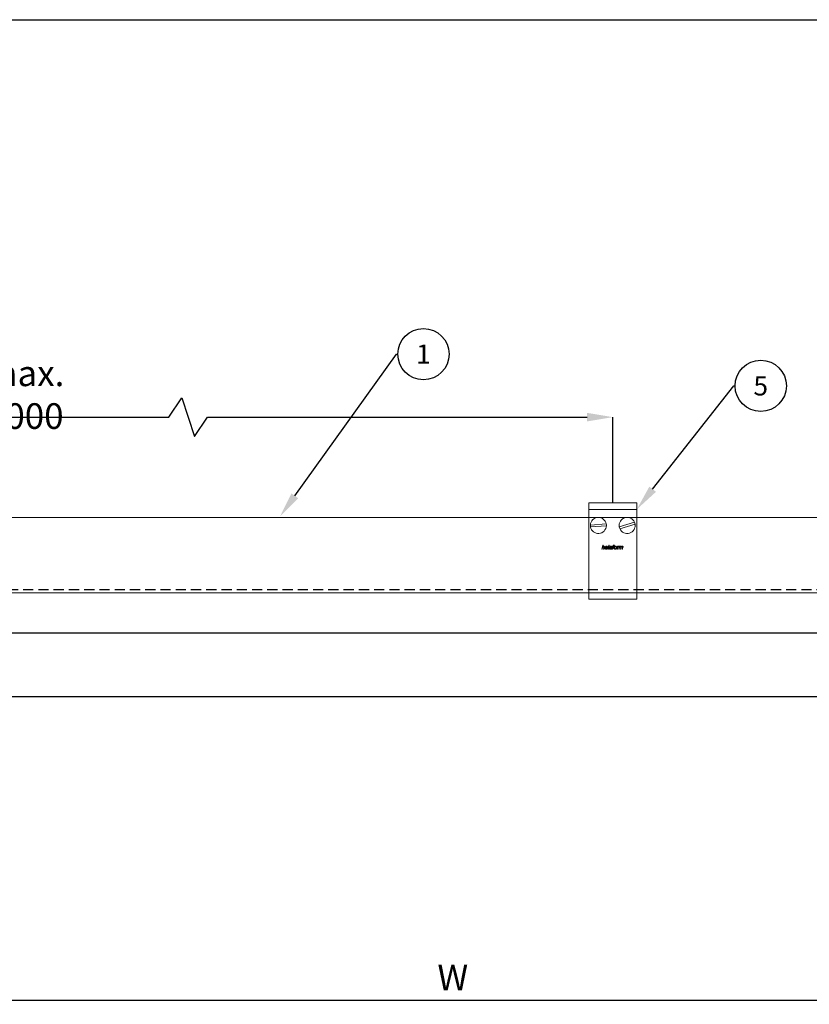
# Model space of a CAD drawing. Units: millimetres. Extents: x 80 to 1004, y 57 to 711.
# Drawn here: x 326 to 573, y 404 to 711 of the extents above; entities that cross this region are included whole.
import ezdxf
from ezdxf import colors
from ezdxf.entities.mleader import LeaderData, LeaderLine
from ezdxf.enums import TextEntityAlignment as Align
from ezdxf.math import Vec2, Vec3

# ---------------------------------------------------------------- set-up
doc = ezdxf.new("R2010")
doc.units = ezdxf.units.MM
doc.header["$PDSIZE"] = -1
doc.linetypes.add('DASHED2', pattern=[9.525, 6.35, -3.175])
doc.layers.get('0').update_dxf_attribs({"plot": 0})
for name, color, linetype in [('Cuts', 7, 'DASHED2'), ('Dimensions', 7, 'Continuous'), ('Door', 7, 'Continuous'), ('Plot', 7, 'Continuous')]:
    doc.layers.add(name, color=color, linetype=linetype)
doc.layers.add('Helaform', color=7, linetype='Continuous', lineweight=15)
doc.styles.add('SLDTEXTSTYLE0', font='TXT', dxfattribs={"width": 0.605})
doc.styles.add('SLDTEXTSTYLE1', font='TXT', dxfattribs={"width": 0.605})
doc.dimstyles.new('SLDDIMSTYLE0', dxfattribs={"dimtxt": 8, "dimasz": 8, "dimexe": 0, "dimexo": 0.0625, "dimgap": 3, "dimtad": 1, "dimrnd": 0.5, "dimzin": 12, "dimdsep": 46, "dimtxsty": 'SLDTEXTSTYLE0', "dimcen": 0.09, "dimadec": 0, "dimazin": 3, "dimtfac": 1, "dimtofl": 0, "dimtmove": 0, "dimatfit": 3, "dimfxl": 1, "dimfrac": 2, "dimtolj": 1, "dimtzin": 12, "dimarcsym": 0})
doc.dimstyles.new('SLDDIMSTYLE1', dxfattribs={"dimtxt": 8, "dimasz": 8, "dimexe": 0, "dimexo": 0.0625, "dimgap": 3, "dimtad": 1, "dimlfac": 2, "dimrnd": 0.5, "dimzin": 12, "dimdsep": 46, "dimtxsty": 'SLDTEXTSTYLE1', "dimcen": 0.09, "dimadec": 0, "dimazin": 3, "dimtfac": 1, "dimtofl": 0, "dimtmove": 0, "dimatfit": 3, "dimfxl": 1, "dimfrac": 2, "dimtolj": 1, "dimtzin": 12, "dimarcsym": 0})

# ---------------------------------------------------------------- blocks, each defined once
blk = doc.blocks.new('40085 Soffit bracket (side)')
for p, q in [((-15, -4), (-15, 0)), ((-15, 0), (15, 0)), ((15, 0), (15, -4))]:
    blk.add_line(p, q)
at = {"layer": 'Helaform', "color": 7, "linetype": 'Continuous', "lineweight": 15}
for p, q in [((-15, -4), (15, -4)), ((-15, -10), (-15, -4)), ((15, -10), (15, -4)), ((-15, -54), (-15, -10)), ((13.57, -11.97), (4.08, -14.88)), ((15, -54), (15, -10)), ((-4.09, -13.04), (-13.99, -13.76)), ((-4.01, -14.24), (-13.91, -14.96)), ((13.92, -13.12), (4.43, -16.03)), ((-6.81, -28.82), (-6.3, -26.32)), ((-6.52, -28.82), (-6.81, -28.82)), ((-6.36, -28.04), (-6.52, -28.82)), ((-6.3, -26.32), (-6.01, -26.32)), ((-6.01, -26.32), (-6.21, -27.29)), ((-5.72, -28.82), (-5.49, -27.69)), ((-5.43, -28.82), (-5.72, -28.82)), ((-5.19, -27.75), (-5.43, -28.82)), ((-3.21, -27.98), (-4.54, -27.98)), ((-4.49, -27.76), (-3.48, -27.76)), ((-3.6, -28.21), (-3.3, -28.24)), ((-3, -28.82), (-2.49, -26.32)), ((-2.7, -28.82), (-3, -28.82)), ((-2.19, -26.32), (-2.7, -28.82)), ((-2.49, -26.32), (-2.19, -26.32)), ((-1.68, -27.53), (-1.97, -27.5)), ((-0.66, -28.82), (-0.95, -28.82)), ((-0.57, -27.77), (-0.65, -28.22)), ((-0.24, -28.82), (0.08, -27.21)), ((0.05, -28.82), (-0.24, -28.82)), ((-0.18, -27.21), (-0.11, -26.99)), ((0.08, -27.21), (-0.18, -27.21)), ((-0.11, -26.99), (0.14, -26.99)), ((0.37, -27.21), (0.05, -28.82)), ((0.14, -26.99), (0.19, -26.74)), ((0.72, -27.21), (0.37, -27.21)), ((0.46, -26.83), (0.43, -26.99)), ((0.43, -26.99), (0.78, -26.99)), ((0.78, -26.99), (0.72, -27.21)), ((1, -26.33), (0.94, -26.6)), ((2.61, -28.82), (2.99, -26.99)), ((2.9, -28.82), (2.61, -28.82)), ((3.05, -28.1), (2.9, -28.82)), ((2.99, -26.99), (3.29, -26.99)), ((3.29, -26.99), (3.2, -27.3)), ((3.76, -28.82), (4.13, -26.99)), ((4.06, -28.82), (3.76, -28.82)), ((3.98, -26.99), (3.85, -27.28)), ((4.23, -27.97), (4.06, -28.82)), ((4.13, -26.99), (4.43, -26.99)), ((4.43, -26.99), (4.36, -27.31)), ((4.79, -28.82), (5.04, -27.56)), ((5.08, -28.82), (4.79, -28.82)), ((5.26, -27.95), (5.08, -28.82)), ((5.82, -28.82), (6.06, -27.59)), ((6.11, -28.82), (5.82, -28.82)), ((6.36, -27.66), (6.11, -28.82)), ((-15, -60), (-15, -54)), ((15, -60), (15, -54)), ((-15, -60), (15, -60))]:
    blk.add_line(p, q, dxfattribs=at)
for centre, start, end in [((-9, -14), 11.01709, 177.23288), ((9, -14), 23.93575, 190.15154), ((9, -14), 10.15154, 23.93575), ((-9, -14), 177.23288, 191.01709), ((-9, -14), 191.01709, 357.23288), ((-9, -14), 357.23288, 11.01709), ((9, -14), 190.15154, 203.93575), ((9, -14), 203.93575, 10.15154)]:
    blk.add_arc(centre, 5, start, end, dxfattribs=at)
for points, knots in [([(-5.67, -27.18), (-5.7, -27.18), (-5.76, -27.19), (-5.86, -27.21), (-5.95, -27.25), (-6.03, -27.31), (-6.1, -27.37), (-6.16, -27.45), (-6.21, -27.53), (-6.25, -27.63), (-6.29, -27.73), (-6.32, -27.84), (-6.34, -27.94), (-6.35, -28.01), (-6.36, -28.04)], [0, 0, 0, 0, 0.079979, 0.159988, 0.239966, 0.319972, 0.399968, 0.479965, 0.559966, 0.647946, 0.735959, 0.82397, 0.911985, 1, 1, 1, 1]), ([(-6.21, -27.29), (-6.18, -27.26), (-6.14, -27.22), (-6.06, -27.15), (-5.98, -27.09), (-5.91, -27.04), (-5.83, -27), (-5.75, -26.98), (-5.68, -26.96), (-5.62, -26.96), (-5.6, -26.96)], [0, 0, 0, 0, 0.140007, 0.280014, 0.420007, 0.559999, 0.669996, 0.780004, 0.890002, 1, 1, 1, 1]), ([(-5.43, -27.39), (-5.44, -27.37), (-5.44, -27.34), (-5.45, -27.29), (-5.48, -27.25), (-5.52, -27.22), (-5.57, -27.19), (-5.62, -27.18), (-5.65, -27.18), (-5.67, -27.18)], [0, 0, 0, 0, 0.139995, 0.280019, 0.419958, 0.559909, 0.706528, 0.853237, 1, 1, 1, 1]), ([(-5.6, -26.96), (-5.57, -26.96), (-5.52, -26.96), (-5.44, -26.97), (-5.36, -27), (-5.29, -27.05), (-5.23, -27.1), (-5.19, -27.17), (-5.16, -27.24), (-5.14, -27.32), (-5.14, -27.38), (-5.14, -27.4)], [0, 0, 0, 0, 0.112084, 0.224124, 0.336116, 0.448038, 0.559981, 0.669907, 0.77987, 0.889926, 1, 1, 1, 1]), ([(-5.49, -27.69), (-5.48, -27.67), (-5.47, -27.61), (-5.45, -27.53), (-5.44, -27.46), (-5.44, -27.41), (-5.43, -27.39)], [0, 0, 0, 0, 0.28004, 0.560072, 0.780081, 1, 1, 1, 1]), ([(-5.14, -27.4), (-5.14, -27.44), (-5.14, -27.5), (-5.16, -27.62), (-5.18, -27.7), (-5.19, -27.75)], [0, 0, 0, 0, 0.279874, 0.55992, 1, 1, 1, 1]), ([(-4.86, -28.08), (-4.86, -28.04), (-4.85, -27.95), (-4.83, -27.82), (-4.8, -27.69), (-4.75, -27.57), (-4.7, -27.45), (-4.63, -27.34), (-4.55, -27.24), (-4.46, -27.15), (-4.36, -27.08), (-4.25, -27.03), (-4.14, -26.99), (-4.02, -26.96), (-3.94, -26.96), (-3.9, -26.96)], [0, 0, 0, 0, 0.080006, 0.160016, 0.240031, 0.320048, 0.400067, 0.480083, 0.560063, 0.633398, 0.70671, 0.780037, 0.853364, 0.92668, 1, 1, 1, 1]), ([(-4.15, -28.85), (-4.18, -28.85), (-4.24, -28.84), (-4.34, -28.83), (-4.43, -28.8), (-4.51, -28.76), (-4.59, -28.71), (-4.66, -28.65), (-4.72, -28.57), (-4.77, -28.48), (-4.81, -28.39), (-4.84, -28.29), (-4.86, -28.18), (-4.86, -28.12), (-4.86, -28.08)], [0, 0, 0, 0, 0.080005, 0.160004, 0.240008, 0.320006, 0.400016, 0.480005, 0.560012, 0.647999, 0.735991, 0.823999, 0.911991, 1, 1, 1, 1]), ([(-4.54, -27.98), (-4.55, -28), (-4.56, -28.03), (-4.57, -28.07), (-4.57, -28.08)], [0, 0, 0, 0, 0.560339, 1, 1, 1, 1]), ([(-4.57, -28.08), (-4.57, -28.11), (-4.57, -28.15), (-4.56, -28.22), (-4.55, -28.29), (-4.52, -28.36), (-4.5, -28.43), (-4.45, -28.48), (-4.41, -28.53), (-4.35, -28.57), (-4.29, -28.6), (-4.23, -28.62), (-4.18, -28.62), (-4.16, -28.62)], [0, 0, 0, 0, 0.093378, 0.186757, 0.280128, 0.37347, 0.466818, 0.560109, 0.64809, 0.736098, 0.824042, 0.912021, 1, 1, 1, 1]), ([(-3.89, -27.18), (-3.92, -27.18), (-3.97, -27.18), (-4.06, -27.21), (-4.13, -27.24), (-4.2, -27.29), (-4.27, -27.34), (-4.33, -27.41), (-4.38, -27.48), (-4.42, -27.57), (-4.46, -27.66), (-4.48, -27.73), (-4.49, -27.76)], [0, 0, 0, 0, 0.093271, 0.186571, 0.279916, 0.373218, 0.466566, 0.559902, 0.669873, 0.779907, 0.88997, 1, 1, 1, 1]), ([(-4.16, -28.62), (-4.13, -28.62), (-4.08, -28.62), (-4, -28.6), (-3.92, -28.57), (-3.85, -28.52), (-3.78, -28.47), (-3.71, -28.39), (-3.64, -28.31), (-3.61, -28.24), (-3.6, -28.21)], [0, 0, 0, 0, 0.112033, 0.224093, 0.336137, 0.448186, 0.560155, 0.70675, 0.853361, 1, 1, 1, 1]), ([(-3.3, -28.24), (-3.31, -28.27), (-3.34, -28.34), (-3.39, -28.43), (-3.45, -28.51), (-3.52, -28.59), (-3.6, -28.66), (-3.68, -28.72), (-3.77, -28.77), (-3.86, -28.8), (-3.95, -28.83), (-4.05, -28.85), (-4.12, -28.85), (-4.15, -28.85)], [0, 0, 0, 0, 0.093281, 0.186612, 0.279934, 0.373283, 0.466631, 0.559956, 0.647963, 0.735966, 0.823976, 0.911984, 1, 1, 1, 1]), ([(-3.9, -26.96), (-3.87, -26.96), (-3.81, -26.96), (-3.71, -26.97), (-3.62, -27), (-3.54, -27.04), (-3.46, -27.09), (-3.39, -27.15), (-3.33, -27.22), (-3.27, -27.31), (-3.23, -27.4), (-3.21, -27.5), (-3.19, -27.61), (-3.19, -27.67), (-3.19, -27.71)], [0, 0, 0, 0, 0.080012, 0.160034, 0.240023, 0.320014, 0.400016, 0.480003, 0.559988, 0.647995, 0.735968, 0.823961, 0.911983, 1, 1, 1, 1]), ([(-3.48, -27.69), (-3.48, -27.66), (-3.48, -27.6), (-3.49, -27.52), (-3.52, -27.44), (-3.55, -27.37), (-3.6, -27.31), (-3.65, -27.26), (-3.7, -27.22), (-3.76, -27.2), (-3.83, -27.18), (-3.87, -27.18), (-3.89, -27.18)], [0, 0, 0, 0, 0.112072, 0.224094, 0.336075, 0.448041, 0.560008, 0.648009, 0.736014, 0.823975, 0.91197, 1, 1, 1, 1]), ([(-3.48, -27.76), (-3.48, -27.74), (-3.48, -27.72), (-3.48, -27.7), (-3.48, -27.69)], [0, 0, 0, 0, 0.56, 1, 1, 1, 1]), ([(-3.19, -27.71), (-3.19, -27.73), (-3.19, -27.79), (-3.2, -27.88), (-3.21, -27.94), (-3.21, -27.98)], [0, 0, 0, 0, 0.280155, 0.559936, 1, 1, 1, 1]), ([(-2.17, -28.33), (-2.17, -28.3), (-2.16, -28.25), (-2.15, -28.17), (-2.12, -28.1), (-2.08, -28.03), (-2.04, -27.97), (-1.98, -27.91), (-1.91, -27.86), (-1.82, -27.82), (-1.74, -27.79), (-1.68, -27.78), (-1.65, -27.77)], [0, 0, 0, 0, 0.0933421, 0.1867125, 0.2800024, 0.3733567, 0.4666955, 0.5600163, 0.6699807, 0.7799616, 0.8899916, 1, 1, 1, 1]), ([(-1.61, -28.85), (-1.63, -28.85), (-1.69, -28.85), (-1.77, -28.83), (-1.84, -28.81), (-1.92, -28.78), (-1.98, -28.73), (-2.04, -28.68), (-2.09, -28.61), (-2.12, -28.55), (-2.15, -28.48), (-2.16, -28.4), (-2.16, -28.35), (-2.17, -28.33)], [0, 0, 0, 0, 0.093369, 0.186706, 0.280043, 0.373378, 0.466696, 0.560003, 0.648004, 0.735977, 0.823973, 0.911981, 1, 1, 1, 1]), ([(-1.97, -27.5), (-1.96, -27.47), (-1.94, -27.41), (-1.89, -27.33), (-1.84, -27.25), (-1.78, -27.17), (-1.7, -27.11), (-1.62, -27.05), (-1.52, -27.01), (-1.41, -26.98), (-1.3, -26.96), (-1.22, -26.96), (-1.18, -26.96)], [0, 0, 0, 0, 0.093358, 0.186703, 0.280045, 0.373375, 0.466706, 0.560032, 0.67, 0.779968, 0.889994, 1, 1, 1, 1]), ([(-1.27, -27.94), (-1.3, -27.95), (-1.35, -27.95), (-1.43, -27.96), (-1.51, -27.97), (-1.59, -27.99), (-1.66, -28.01), (-1.72, -28.04), (-1.78, -28.08), (-1.82, -28.12), (-1.84, -28.17), (-1.86, -28.22), (-1.88, -28.26), (-1.88, -28.3), (-1.88, -28.31)], [0, 0, 0, 0, 0.100022, 0.200051, 0.300068, 0.400077, 0.500053, 0.583362, 0.666703, 0.749943, 0.812462, 0.874972, 0.937484, 1, 1, 1, 1]), ([(-1.88, -28.31), (-1.88, -28.33), (-1.87, -28.37), (-1.86, -28.43), (-1.83, -28.48), (-1.79, -28.53), (-1.75, -28.57), (-1.7, -28.6), (-1.64, -28.61), (-1.58, -28.62), (-1.54, -28.62), (-1.52, -28.62)], [0, 0, 0, 0, 0.112024, 0.223949, 0.335973, 0.447925, 0.55998, 0.669901, 0.780054, 0.889931, 1, 1, 1, 1]), ([(-1.2, -27.18), (-1.22, -27.18), (-1.27, -27.18), (-1.34, -27.2), (-1.41, -27.22), (-1.48, -27.25), (-1.54, -27.29), (-1.59, -27.34), (-1.63, -27.4), (-1.66, -27.47), (-1.68, -27.51), (-1.68, -27.53)], [0, 0, 0, 0, 0.112049, 0.223948, 0.336069, 0.44797, 0.560027, 0.66998, 0.780029, 0.889979, 1, 1, 1, 1]), ([(-1.65, -27.77), (-1.6, -27.77), (-1.5, -27.75), (-1.35, -27.74), (-1.22, -27.74), (-1.11, -27.73), (-1.02, -27.72), (-0.93, -27.71), (-0.88, -27.69), (-0.85, -27.68)], [0, 0, 0, 0, 0.186644, 0.373341, 0.560043, 0.670061, 0.780079, 0.890079, 1, 1, 1, 1]), ([(-0.98, -28.59), (-1, -28.61), (-1.05, -28.65), (-1.13, -28.71), (-1.22, -28.76), (-1.31, -28.8), (-1.4, -28.83), (-1.51, -28.85), (-1.57, -28.85), (-1.61, -28.85)], [0, 0, 0, 0, 0.14002, 0.280032, 0.42004, 0.560043, 0.706651, 0.853363, 1, 1, 1, 1]), ([(-1.52, -28.62), (-1.49, -28.62), (-1.42, -28.62), (-1.32, -28.59), (-1.23, -28.55), (-1.15, -28.49), (-1.07, -28.42), (-1.02, -28.34), (-0.98, -28.25), (-0.95, -28.16), (-0.92, -28.06), (-0.9, -27.97), (-0.89, -27.91), (-0.89, -27.87)], [0, 0, 0, 0, 0.093322, 0.186637, 0.279982, 0.373306, 0.466593, 0.559936, 0.647908, 0.735922, 0.823947, 0.911974, 1, 1, 1, 1]), ([(-0.89, -27.87), (-0.91, -27.88), (-0.96, -27.9), (-1.03, -27.92), (-1.13, -27.93), (-1.21, -27.94), (-1.27, -27.94)], [0, 0, 0, 0, 0.1866551, 0.3733308, 0.5599843, 1, 1, 1, 1]), ([(-0.9, -27.27), (-0.91, -27.26), (-0.94, -27.24), (-1, -27.21), (-1.06, -27.19), (-1.13, -27.18), (-1.18, -27.18), (-1.2, -27.18)], [0, 0, 0, 0, 0.186526, 0.373165, 0.559893, 0.779888, 1, 1, 1, 1]), ([(-1.18, -26.96), (-1.15, -26.96), (-1.08, -26.96), (-0.98, -26.97), (-0.89, -27), (-0.81, -27.03), (-0.74, -27.07), (-0.7, -27.1), (-0.67, -27.12)], [0, 0, 0, 0, 0.186679, 0.373369, 0.560011, 0.706634, 0.853365, 1, 1, 1, 1]), ([(-0.95, -28.82), (-0.96, -28.8), (-0.96, -28.75), (-0.97, -28.68), (-0.98, -28.63), (-0.98, -28.59)], [0, 0, 0, 0, 0.279981, 0.56002, 1, 1, 1, 1]), ([(-0.82, -27.45), (-0.82, -27.43), (-0.82, -27.4), (-0.84, -27.35), (-0.86, -27.3), (-0.88, -27.28), (-0.9, -27.27)], [0, 0, 0, 0, 0.2799523, 0.5600665, 0.7797996, 1, 1, 1, 1]), ([(-0.85, -27.68), (-0.84, -27.66), (-0.84, -27.62), (-0.82, -27.54), (-0.82, -27.49), (-0.82, -27.45)], [0, 0, 0, 0, 0.2800379, 0.5600729, 1, 1, 1, 1]), ([(-0.65, -28.22), (-0.66, -28.28), (-0.68, -28.37), (-0.69, -28.49), (-0.69, -28.54), (-0.69, -28.57)], [0, 0, 0, 0, 0.55996, 0.779989, 1, 1, 1, 1]), ([(-0.69, -28.57), (-0.69, -28.59), (-0.69, -28.64), (-0.68, -28.72), (-0.67, -28.78), (-0.66, -28.82)], [0, 0, 0, 0, 0.279937, 0.560034, 1, 1, 1, 1]), ([(-0.67, -27.12), (-0.66, -27.13), (-0.63, -27.16), (-0.59, -27.22), (-0.56, -27.27), (-0.54, -27.33), (-0.53, -27.38), (-0.53, -27.41), (-0.53, -27.43)], [0, 0, 0, 0, 0.186657, 0.373279, 0.559937, 0.706537, 0.853311, 1, 1, 1, 1]), ([(-0.53, -27.43), (-0.53, -27.46), (-0.53, -27.52), (-0.55, -27.64), (-0.56, -27.72), (-0.57, -27.77)], [0, 0, 0, 0, 0.279976, 0.560038, 1, 1, 1, 1]), ([(0.19, -26.74), (0.19, -26.72), (0.2, -26.67), (0.22, -26.61), (0.24, -26.54), (0.26, -26.47), (0.3, -26.42), (0.35, -26.37), (0.4, -26.33), (0.46, -26.31), (0.53, -26.29), (0.59, -26.29), (0.64, -26.28), (0.66, -26.28)], [0, 0, 0, 0, 0.093362, 0.18673, 0.280081, 0.37343, 0.466625, 0.559933, 0.647918, 0.735891, 0.823951, 0.911956, 1, 1, 1, 1]), ([(0.68, -26.57), (0.66, -26.57), (0.63, -26.57), (0.59, -26.58), (0.56, -26.6), (0.54, -26.62), (0.51, -26.66), (0.49, -26.7), (0.48, -26.76), (0.47, -26.81), (0.46, -26.83)], [0, 0, 0, 0, 0.124956, 0.249944, 0.333306, 0.416543, 0.500052, 0.666614, 0.833329, 1, 1, 1, 1]), ([(0.66, -26.28), (0.69, -26.29), (0.75, -26.29), (0.87, -26.31), (0.95, -26.32), (1, -26.33)], [0, 0, 0, 0, 0.27994, 0.559962, 1, 1, 1, 1]), ([(0.94, -26.6), (0.89, -26.59), (0.81, -26.58), (0.72, -26.57), (0.68, -26.57)], [0, 0, 0, 0, 0.560028, 1, 1, 1, 1]), ([(0.72, -28.12), (0.72, -28.08), (0.72, -27.99), (0.74, -27.85), (0.77, -27.72), (0.8, -27.61), (0.85, -27.5), (0.9, -27.41), (0.96, -27.32), (1.01, -27.27), (1.03, -27.24)], [0, 0, 0, 0, 0.139999, 0.279998, 0.419989, 0.55997, 0.669977, 0.779997, 0.889987, 1, 1, 1, 1]), ([(1.45, -28.85), (1.42, -28.85), (1.36, -28.85), (1.27, -28.83), (1.18, -28.81), (1.09, -28.77), (1.01, -28.72), (0.94, -28.67), (0.87, -28.6), (0.81, -28.51), (0.77, -28.42), (0.74, -28.32), (0.72, -28.22), (0.72, -28.15), (0.72, -28.12)], [0, 0, 0, 0, 0.080015, 0.160003, 0.240023, 0.320023, 0.400027, 0.480039, 0.560024, 0.648014, 0.736005, 0.823999, 0.911993, 1, 1, 1, 1]), ([(1.69, -27.18), (1.66, -27.18), (1.6, -27.18), (1.51, -27.21), (1.43, -27.24), (1.36, -27.29), (1.29, -27.35), (1.23, -27.41), (1.18, -27.48), (1.13, -27.57), (1.09, -27.66), (1.05, -27.77), (1.03, -27.87), (1.01, -27.98), (1.01, -28.06), (1.01, -28.09)], [0, 0, 0, 0, 0.069991, 0.13999, 0.209959, 0.279955, 0.349956, 0.419964, 0.489965, 0.559994, 0.647964, 0.735982, 0.823994, 0.912002, 1, 1, 1, 1]), ([(1.01, -28.09), (1.01, -28.12), (1.01, -28.17), (1.02, -28.24), (1.03, -28.31), (1.06, -28.38), (1.09, -28.44), (1.14, -28.5), (1.19, -28.54), (1.25, -28.58), (1.31, -28.61), (1.38, -28.62), (1.43, -28.62), (1.45, -28.62)], [0, 0, 0, 0, 0.0933683, 0.1867539, 0.2800932, 0.3734357, 0.4667405, 0.5600316, 0.6480582, 0.7360246, 0.8239948, 0.9120095, 1, 1, 1, 1]), ([(1.03, -27.24), (1.05, -27.22), (1.1, -27.17), (1.18, -27.1), (1.27, -27.05), (1.37, -27.01), (1.48, -26.98), (1.59, -26.96), (1.66, -26.96), (1.7, -26.96)], [0, 0, 0, 0, 0.139994, 0.280031, 0.419974, 0.560018, 0.706629, 0.853329, 1, 1, 1, 1]), ([(2.42, -27.71), (2.42, -27.75), (2.41, -27.83), (2.4, -27.95), (2.38, -28.06), (2.34, -28.17), (2.3, -28.28), (2.25, -28.38), (2.18, -28.48), (2.11, -28.57), (2.02, -28.65), (1.92, -28.72), (1.81, -28.78), (1.69, -28.82), (1.57, -28.84), (1.49, -28.85), (1.45, -28.85)], [0, 0, 0, 0, 0.070015, 0.140038, 0.210047, 0.280067, 0.350073, 0.420089, 0.490088, 0.560075, 0.633412, 0.706729, 0.780058, 0.853385, 0.926693, 1, 1, 1, 1]), ([(1.45, -28.62), (1.48, -28.62), (1.54, -28.62), (1.62, -28.6), (1.7, -28.56), (1.77, -28.52), (1.84, -28.46), (1.9, -28.39), (1.95, -28.31), (2, -28.23), (2.04, -28.13), (2.06, -28.07), (2.08, -28.04)], [0, 0, 0, 0, 0.0932959, 0.1866119, 0.2798999, 0.3732211, 0.4665372, 0.5598695, 0.6698705, 0.7799219, 0.8899347, 1, 1, 1, 1]), ([(2.13, -27.71), (2.13, -27.68), (2.13, -27.62), (2.11, -27.53), (2.09, -27.45), (2.05, -27.37), (2, -27.31), (1.94, -27.26), (1.88, -27.22), (1.82, -27.2), (1.75, -27.18), (1.71, -27.18), (1.69, -27.18)], [0, 0, 0, 0, 0.112036, 0.224087, 0.336127, 0.448091, 0.559997, 0.648, 0.736019, 0.823974, 0.911984, 1, 1, 1, 1]), ([(1.7, -26.96), (1.73, -26.96), (1.79, -26.96), (1.88, -26.97), (1.98, -27), (2.06, -27.04), (2.14, -27.09), (2.21, -27.15), (2.28, -27.22), (2.33, -27.31), (2.37, -27.41), (2.4, -27.51), (2.42, -27.61), (2.42, -27.68), (2.42, -27.71)], [0, 0, 0, 0, 0.080011, 0.160038, 0.24002, 0.320018, 0.400021, 0.480003, 0.559996, 0.647988, 0.735969, 0.823968, 0.911987, 1, 1, 1, 1]), ([(2.08, -28.04), (2.08, -28.01), (2.1, -27.95), (2.12, -27.86), (2.13, -27.78), (2.13, -27.73), (2.13, -27.71)], [0, 0, 0, 0, 0.279985, 0.56001, 0.779983, 1, 1, 1, 1]), ([(3.68, -27.18), (3.66, -27.18), (3.61, -27.19), (3.54, -27.22), (3.47, -27.26), (3.41, -27.31), (3.35, -27.37), (3.29, -27.45), (3.23, -27.55), (3.18, -27.67), (3.13, -27.81), (3.09, -27.95), (3.07, -28.05), (3.05, -28.1)], [0, 0, 0, 0, 0.062377, 0.124835, 0.187337, 0.249843, 0.333189, 0.416519, 0.499867, 0.624883, 0.749907, 0.874959, 1, 1, 1, 1]), ([(3.2, -27.3), (3.22, -27.28), (3.26, -27.23), (3.33, -27.16), (3.4, -27.1), (3.47, -27.05), (3.54, -27.01), (3.61, -26.98), (3.68, -26.96), (3.73, -26.96), (3.75, -26.96)], [0, 0, 0, 0, 0.14001, 0.280009, 0.420018, 0.560005, 0.670019, 0.780006, 0.890016, 1, 1, 1, 1]), ([(3.85, -27.28), (3.84, -27.26), (3.82, -27.23), (3.77, -27.2), (3.73, -27.18), (3.7, -27.18), (3.68, -27.18)], [0, 0, 0, 0, 0.280034, 0.56001, 0.779906, 1, 1, 1, 1]), ([(3.75, -26.96), (3.78, -26.96), (3.82, -26.96), (3.89, -26.97), (3.95, -26.98), (3.98, -26.99)], [0, 0, 0, 0, 0.279964, 0.560033, 1, 1, 1, 1]), ([(4.87, -27.18), (4.84, -27.18), (4.78, -27.19), (4.7, -27.22), (4.62, -27.26), (4.55, -27.31), (4.48, -27.37), (4.42, -27.43), (4.37, -27.51), (4.33, -27.59), (4.3, -27.68), (4.27, -27.78), (4.25, -27.87), (4.23, -27.93), (4.23, -27.97)], [0, 0, 0, 0, 0.07993, 0.159942, 0.239949, 0.319944, 0.399964, 0.479962, 0.559986, 0.647966, 0.735968, 0.823977, 0.911985, 1, 1, 1, 1]), ([(4.36, -27.31), (4.38, -27.29), (4.42, -27.24), (4.49, -27.17), (4.57, -27.1), (4.64, -27.04), (4.72, -27), (4.79, -26.98), (4.87, -26.96), (4.92, -26.96), (4.94, -26.96)], [0, 0, 0, 0, 0.1400175, 0.2800339, 0.4200251, 0.5599385, 0.669971, 0.7799603, 0.8899866, 1, 1, 1, 1]), ([(5.06, -27.38), (5.06, -27.37), (5.06, -27.34), (5.05, -27.3), (5.03, -27.26), (5, -27.22), (4.96, -27.2), (4.92, -27.18), (4.89, -27.18), (4.87, -27.18)], [0, 0, 0, 0, 0.140067, 0.280096, 0.420042, 0.560127, 0.70663, 0.853326, 1, 1, 1, 1]), ([(4.94, -26.96), (4.97, -26.96), (5.01, -26.96), (5.08, -26.97), (5.14, -26.99), (5.19, -27.03), (5.25, -27.07), (5.29, -27.12), (5.32, -27.17), (5.35, -27.23), (5.36, -27.27), (5.36, -27.29)], [0, 0, 0, 0, 0.11202, 0.223983, 0.335998, 0.447998, 0.560004, 0.669969, 0.780041, 0.889963, 1, 1, 1, 1]), ([(5.04, -27.56), (5.04, -27.53), (5.05, -27.48), (5.06, -27.42), (5.06, -27.4), (5.06, -27.38)], [0, 0, 0, 0, 0.559962, 0.78004, 1, 1, 1, 1]), ([(5.88, -27.18), (5.85, -27.18), (5.8, -27.19), (5.71, -27.21), (5.64, -27.25), (5.56, -27.3), (5.5, -27.36), (5.44, -27.42), (5.4, -27.5), (5.36, -27.58), (5.33, -27.67), (5.3, -27.76), (5.28, -27.85), (5.27, -27.92), (5.26, -27.95)], [0, 0, 0, 0, 0.079951, 0.159967, 0.239954, 0.319983, 0.399968, 0.479987, 0.559987, 0.647956, 0.735959, 0.823971, 0.911986, 1, 1, 1, 1]), ([(5.36, -27.29), (5.39, -27.27), (5.43, -27.22), (5.5, -27.15), (5.58, -27.08), (5.65, -27.03), (5.73, -27), (5.81, -26.97), (5.88, -26.96), (5.93, -26.96), (5.96, -26.96)], [0, 0, 0, 0, 0.140005, 0.280002, 0.419994, 0.559978, 0.669973, 0.780001, 0.889986, 1, 1, 1, 1]), ([(6.09, -27.38), (6.09, -27.36), (6.09, -27.33), (6.08, -27.29), (6.05, -27.25), (6.02, -27.22), (5.98, -27.19), (5.93, -27.18), (5.9, -27.18), (5.88, -27.18)], [0, 0, 0, 0, 0.14007, 0.280026, 0.420026, 0.559957, 0.706566, 0.853252, 1, 1, 1, 1]), ([(5.96, -26.96), (5.99, -26.96), (6.04, -26.96), (6.12, -26.97), (6.19, -27), (6.26, -27.04), (6.32, -27.1), (6.36, -27.16), (6.38, -27.24), (6.4, -27.31), (6.4, -27.37), (6.4, -27.39)], [0, 0, 0, 0, 0.112081, 0.2241, 0.336082, 0.448053, 0.559981, 0.669948, 0.779921, 0.889971, 1, 1, 1, 1]), ([(6.06, -27.59), (6.07, -27.55), (6.08, -27.5), (6.09, -27.42), (6.09, -27.39), (6.09, -27.38)], [0, 0, 0, 0, 0.559966, 0.780031, 1, 1, 1, 1]), ([(6.4, -27.39), (6.4, -27.42), (6.4, -27.47), (6.38, -27.56), (6.37, -27.63), (6.36, -27.66)], [0, 0, 0, 0, 0.279918, 0.559989, 1, 1, 1, 1])]:
    blk.add_open_spline(points, degree=3, knots=knots, dxfattribs=at)
blk = doc.blocks.new('*D102')
at = {"layer": 'Defpoints', "color": 0, "transparency": 16777216}
for p in [(511.38, 586.93), (144.36, 560.16), (511.38, 560.16)]:
    blk.add_point(p, dxfattribs=at)
at = {"layer": 'Dimensions', "color": 0, "lineweight": -2, "transparency": 16777216}
for p, q in [((372.88, 586.93), (376.88, 592.93)), ((376.88, 592.93), (380.88, 580.93)), ((144.36, 560.23), (144.36, 586.93)), ((152.36, 586.93), (372.88, 586.93)), ((380.88, 580.93), (384.88, 586.93)), ((384.88, 586.93), (503.38, 586.93)), ((511.38, 560.23), (511.38, 586.93))]:
    blk.add_line(p, q, dxfattribs=at)
at = {"layer": 'Dimensions', "color": 0, "transparency": 16777216}
for points in [[(152.36, 588.26), (152.36, 585.59), (144.36, 586.93)], [(503.38, 588.26), (503.38, 585.59), (511.38, 586.93)]]:
    blk.add_solid(points, dxfattribs=at)
at = {"layer": 'Dimensions', "color": 0, "transparency": 16777216, "insert": (327.87, 593.93), "char_height": 8, "attachment_point": 5, "style": 'SLDTEXTSTYLE0'}
blk.add_mtext('\\A1;max. 1000', dxfattribs=at)
blk = doc.blocks.new('_TagCircle')
at = {"color": 0, "linetype": 'ByBlock', "lineweight": -2, "transparency": 16777216}
blk.add_circle((0, 0), 4, dxfattribs=at)
at = {"layer": 'Helaform', "color": 0, "transparency": 16777216}
blk.add_attdef('TAGNUMBER', text='', height=3, dxfattribs=at).set_placement((0, -1.5), align=Align.CENTER)
blk = doc.blocks.new('*D107')
at = {"layer": 'Defpoints', "color": 0, "transparency": 16777216}
for p in [(166.45, 519.69), (756.45, 519.69), (756.45, 405.14)]:
    blk.add_point(p, dxfattribs=at)
at = {"layer": 'Dimensions', "color": 0, "lineweight": -2, "transparency": 16777216}
for p, q in [((166.45, 519.63), (166.45, 405.14)), ((756.45, 519.63), (756.45, 405.14)), ((174.45, 405.14), (748.45, 405.14))]:
    blk.add_line(p, q, dxfattribs=at)
at = {"layer": 'Dimensions', "color": 0, "transparency": 16777216}
for points in [[(174.45, 406.48), (174.45, 403.81), (166.45, 405.14)], [(748.45, 406.48), (748.45, 403.81), (756.45, 405.14)]]:
    blk.add_solid(points, dxfattribs=at)
at = {"layer": 'Dimensions', "color": 0, "transparency": 16777216, "insert": (461.45, 412.14), "char_height": 8, "attachment_point": 5, "style": 'SLDTEXTSTYLE1'}
blk.add_mtext('\\A1;W', dxfattribs=at)
blk = doc.blocks.new('40012 Track (side)')
at = {"layer": 'Cuts'}
blk.add_line((-35, -21.5), (1405, -21.5), dxfattribs=at)
at = {"layer": 'Helaform'}
for p, q in [((-35, 23.5), (1405, 23.5)), ((1405, -23.5), (-35, -23.5))]:
    blk.add_line(p, q, dxfattribs=at)

msp = doc.modelspace()

# ---------------------------------------------------------------- linework, layer by layer
at = {"layer": 'Door'}
for p, q in [((186.4516, 519.6916), (736.4516, 519.6916)), ((736.4516, 499.6916), (186.4516, 499.6916))]:
    msp.add_line(p, q, dxfattribs=at)
at = {"layer": 'Plot'}
msp.add_line((79.8493, 710.8831), (1003.8493, 710.8831), dxfattribs=at)

# ---------------------------------------------------------------- block references
at = {"layer": 'Dimensions', "xscale": 0.5, "yscale": 0.5, "zscale": 0.5}
msp.add_blockref('40012 Track (side)', (154.3559, 543.914), dxfattribs=at)
at = {"layer": 'Helaform', "xscale": 0.5, "yscale": 0.5, "zscale": 0.5}
msp.add_blockref('40085 Soffit bracket (side)', (511.3755, 560.164), dxfattribs=at)

# ---------------------------------------------------------------- dimensions: what is measured, and where the dimension line sits
at = {"layer": 'Dimensions'}
for base, p1, p2, text, dimstyle, picture, middle in [((511.3755, 586.9281), (144.3559, 560.164), (511.3755, 560.164), 'max. 1000', 'SLDDIMSTYLE0', '*D102', (327.8657, 593.9281)), ((756.4516, 405.1449), (166.4516, 519.6916), (756.4516, 519.6916), 'W', 'SLDDIMSTYLE1', '*D107', (461.4516, 412.1449))]:
    dim = msp.add_linear_dim(base=base, p1=p1, p2=p2, text=text, dimstyle=dimstyle, dxfattribs=at)
    dim.commit()
    dim.dimension.update_dxf_attribs({"geometry": picture, "text_midpoint": middle})

# ---------------------------------------------------------------- leaders
at = {"layer": 'Plot'}
ml = msp.add_multileader_block('Standard', dxfattribs=at)
ml.set_content('_TagCircle', color=256, scale=2)
ml.set_attribute('TAGNUMBER', '1', width=0)
ml.set_leader_properties()
ml.build(insert=Vec2(0, 0))
ml.multileader.update_dxf_attribs({"text_left_attachment_type": 6, "text_right_attachment_type": 6, "text_top_attachment_type": 10, "dogleg_length": 0.36, "arrow_head_size": 8})
ctx = ml.context
ctx.base_point, ctx.char_height, ctx.arrow_head_size, ctx.plane_origin = Vec3(444.291, 606.5782), 8, 8, Vec3(407.4961, 555.8787)
ctx.left_attachment, ctx.right_attachment, ctx.bottom_attachment = 6, 6, 10
notes = []
notes.append((ctx, [(0, (1, 1, 0), (443.931, 606.5782), (1, 0), 0.36, [(0, [(407.4961, 555.8787)], 0, [])])]))
ctx.block.insert = Vec3(452.291, 606.5782)
ml = msp.add_multileader_block('Standard', dxfattribs=at)
ml.set_content('_TagCircle', color=256, scale=2)
ml.set_attribute('TAGNUMBER', '5', width=0)
ml.set_leader_properties()
ml.build(insert=Vec2(0, 0))
ml.multileader.update_dxf_attribs({"text_left_attachment_type": 6, "text_right_attachment_type": 6, "text_top_attachment_type": 10, "dogleg_length": 0.36, "arrow_head_size": 8})
ctx = ml.context
ctx.base_point, ctx.char_height, ctx.arrow_head_size, ctx.plane_origin = Vec3(549.5532, 596.6869), 8, 8, Vec3(518.8755, 558.164)
ctx.left_attachment, ctx.right_attachment, ctx.bottom_attachment = 6, 6, 10
notes.append((ctx, [(0, (1, 1, 0), (549.1932, 596.6869), (1, 0), 0.36, [(0, [(518.8755, 558.164)], 0, [])])]))
ctx.block.insert = Vec3(557.5532, 596.6869)
for ctx, leaders in notes:
    for number, flags, end, landing, length, lines in leaders:
        leader = LeaderData()
        leader.index, (leader.has_last_leader_line, leader.has_dogleg_vector, leader.attachment_direction) = number, flags
        leader.last_leader_point, leader.dogleg_vector, leader.dogleg_length = Vec3(end), Vec3(landing), length
        for number, points, colour, breaks in lines:
            line = LeaderLine()
            line.index, line.vertices, line.color, line.breaks = number, Vec3.list(points), colors.encode_raw_color(colour), breaks
            leader.lines.append(line)
        ctx.leaders.append(leader)

doc.saveas('drawing.dxf')
